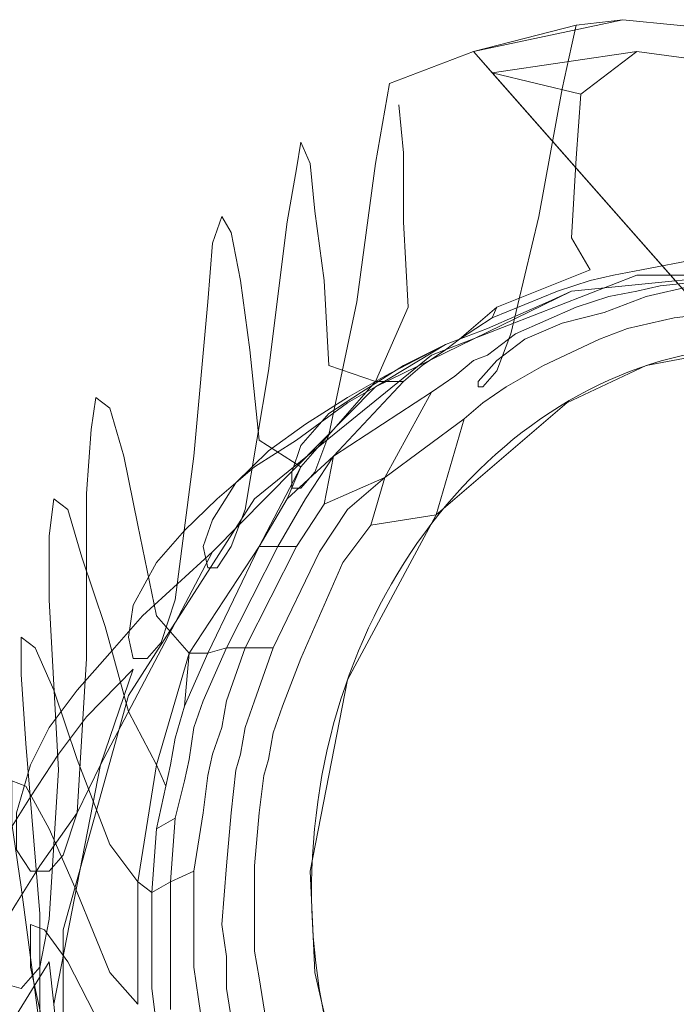
# Model space of a CAD drawing. Units: millimetres. Extents: x 209666 to 216117, y -85304 to -79098.
# Drawn here: x 211895 to 211962, y -82579 to -82479 of the extents above; entities that cross this region are included whole.
import ezdxf

# ---------------------------------------------------------------- set-up
doc = ezdxf.new("R2010")
doc.units = ezdxf.units.MM
doc.layers.add('AQUAWOOD  CWPg169.538', color=250, linetype='Continuous', lineweight=25)
doc.layers.add('МАФЫ НАШИ', color=7, linetype='Continuous', lineweight=25)

# ---------------------------------------------------------------- blocks, each defined once
blk = doc.blocks.new('guil-')
at = {"layer": 'AQUAWOOD  CWPg169.538', "color": 18, "lineweight": 13}
for points in [[(209584.747, -82140.3), (209577.159, -82136.981), (209584.747, -82140.3), (209567.201, -82134.136), (209577.159, -82136.981), (209567.201, -82134.136), (209565.304, -82133.661), (209567.201, -82134.136), (209550.603, -82132.713), (209545.861, -82133.187), (209545.387, -82135.084), (209545.861, -82133.187), (209535.428, -82135.558), (209526.892, -82138.404), (209535.428, -82135.558)], [(209550.603, -82132.713), (209545.861, -82133.187), (209535.428, -82135.558), (209545.861, -82133.187), (209545.387, -82135.084), (209545.861, -82133.187), (209550.603, -82132.713), (209567.201, -82134.136), (209565.304, -82133.661), (209567.201, -82134.136), (209577.159, -82136.981), (209567.201, -82134.136), (209584.747, -82140.3), (209577.159, -82136.981), (209577.159, -82138.404), (209576.211, -82141.249), (209574.314, -82150.259), (209571.469, -82158.795), (209574.314, -82150.259), (209576.211, -82141.249), (209577.159, -82138.404), (209577.159, -82136.981)], [(209544.438, -82138.878), (209545.387, -82135.084), (209544.438, -82138.878)], [(209544.438, -82138.878), (209545.387, -82135.084), (209544.438, -82138.878)], [(209526.892, -82138.404), (209535.428, -82135.558), (209526.892, -82138.404)], [(209584.272, -82143.62), (209568.149, -82137.455), (209576.211, -82142.197), (209568.149, -82137.455), (209564.83, -82139.352), (209563.881, -82144.568), (209564.83, -82139.352), (209568.149, -82137.455), (209552.026, -82135.558), (209546.335, -82139.352), (209537.325, -82137.455), (209552.026, -82135.558)], [(209546.335, -82139.352), (209552.026, -82135.558), (209568.149, -82137.455)], [(209526.418, -82140.775), (209526.892, -82138.404), (209526.418, -82140.775)], [(209526.418, -82140.775), (209526.892, -82138.404), (209526.418, -82140.775)], [(209542.067, -82150.259), (209544.438, -82138.878), (209542.067, -82150.259)], [(209542.067, -82150.259), (209544.438, -82138.878), (209542.067, -82150.259)], [(209525.47, -82145.517), (209526.418, -82140.775), (209525.47, -82145.517)], [(209525.47, -82145.517), (209526.418, -82140.775), (209525.47, -82145.517)], [(209517.408, -82145.991), (209517.882, -82143.62), (209517.408, -82145.991)], [(209517.408, -82145.991), (209517.882, -82143.62), (209517.408, -82145.991)], [(209517.882, -82143.62), (209518.831, -82145.517), (209517.882, -82143.62)], [(209517.882, -82143.62), (209518.831, -82145.517), (209517.882, -82143.62)], [(209528.315, -82150.733), (209528.315, -82144.568), (209528.315, -82150.733)], [(209528.315, -82150.733), (209528.315, -82144.568), (209528.315, -82150.733)], [(209519.305, -82149.785), (209518.831, -82145.517), (209519.305, -82149.785)], [(209519.305, -82149.785), (209518.831, -82145.517), (209519.305, -82149.785)], [(209523.573, -82157.846), (209525.47, -82145.517), (209523.573, -82157.846)], [(209523.573, -82157.846), (209525.47, -82145.517), (209523.573, -82157.846)], [(209516.46, -82150.733), (209517.408, -82145.991), (209516.46, -82150.733)], [(209516.46, -82150.733), (209517.408, -82145.991), (209516.46, -82150.733)], [(209519.305, -82149.785), (209520.253, -82155.95), (209519.305, -82149.785)], [(209519.305, -82149.785), (209520.253, -82155.95), (209519.305, -82149.785)], [(209508.872, -82152.63), (209509.821, -82150.259), (209508.872, -82152.63)], [(209508.872, -82152.63), (209509.821, -82150.259), (209508.872, -82152.63)], [(209510.769, -82151.682), (209509.821, -82150.259), (209510.769, -82151.682)], [(209510.769, -82151.682), (209509.821, -82150.259), (209510.769, -82151.682)], [(209516.46, -82150.733), (209514.563, -82164.011), (209516.46, -82150.733)], [(209516.46, -82150.733), (209514.563, -82164.011), (209516.46, -82150.733)], [(209528.315, -82150.733), (209528.789, -82158.321), (209528.315, -82150.733)], [(209528.315, -82150.733), (209528.789, -82158.321), (209528.315, -82150.733)], [(209542.067, -82150.259), (209539.222, -82160.692), (209542.067, -82150.259)], [(209542.067, -82150.259), (209539.222, -82160.692), (209542.067, -82150.259)], [(209511.718, -82155.95), (209510.769, -82151.682), (209511.718, -82155.95)], [(209511.718, -82155.95), (209510.769, -82151.682), (209511.718, -82155.95)], [(209508.398, -82157.846), (209508.872, -82152.63), (209508.398, -82157.846)], [(209508.398, -82157.846), (209508.872, -82152.63), (209508.398, -82157.846)], [(209632.642, -82229.453), (209630.746, -82207.639), (209622.21, -82187.248), (209607.509, -82171.124), (209589.015, -82159.743), (209567.201, -82155.001), (209545.387, -82156.898), (209525.47, -82165.434), (209508.872, -82180.134), (209497.491, -82199.103), (209492.749, -82220.443)], [(209557.716, -82156.424), (209552.974, -82157.372), (209548.706, -82158.795), (209544.438, -82159.743), (209540.645, -82161.166), (209544.438, -82159.743), (209548.706, -82158.795), (209552.974, -82157.372), (209557.716, -82156.424)], [(209567.201, -82155.001), (209545.387, -82156.898), (209543.016, -82157.846), (209536.851, -82160.217), (209532.583, -82161.64), (209528.315, -82163.537), (209524.047, -82165.908)], [(209557.716, -82156.424), (209552.974, -82157.372), (209548.706, -82158.795), (209544.438, -82159.743), (209540.645, -82161.166), (209544.438, -82159.743), (209548.706, -82158.795), (209552.974, -82157.372), (209557.716, -82156.424)], [(209567.201, -82155.001), (209545.387, -82156.898), (209543.016, -82157.846), (209536.851, -82160.217), (209532.583, -82161.64), (209528.315, -82163.537), (209524.047, -82165.908), (209528.315, -82163.537), (209532.583, -82161.64), (209528.315, -82163.537), (209524.047, -82165.908)], [(209549.655, -82155.475), (209552.5, -82155.001), (209549.655, -82155.475)], [(209549.655, -82155.475), (209552.5, -82155.001), (209549.655, -82155.475)], [(209512.666, -82162.114), (209511.718, -82155.95), (209512.666, -82162.114)], [(209512.666, -82162.114), (209511.718, -82155.95), (209512.666, -82162.114)], [(209552.026, -82155.475), (209531.16, -82162.589), (209552.026, -82155.475)], [(209552.026, -82155.475), (209531.16, -82162.589), (209552.026, -82155.475)], [(209549.655, -82155.475), (209547.284, -82155.95), (209549.655, -82155.475)], [(209549.655, -82155.475), (209547.284, -82155.95), (209549.655, -82155.475)], [(209573.84, -82155.475), (209552.026, -82155.475), (209573.84, -82155.475)], [(209573.84, -82155.475), (209552.026, -82155.475), (209573.84, -82155.475)], [(209554.397, -82156.424), (209559.613, -82155.95), (209554.397, -82156.424)], [(209554.397, -82156.424), (209559.613, -82155.95), (209554.397, -82156.424)], [(209543.964, -82156.898), (209537.325, -82159.269), (209543.964, -82156.898)], [(209543.964, -82156.898), (209537.325, -82159.269), (209543.964, -82156.898)], [(209554.397, -82156.424), (209552.026, -82156.898), (209554.397, -82156.424)], [(209554.397, -82156.424), (209552.026, -82156.898), (209554.397, -82156.424)], [(209508.398, -82157.846), (209506.975, -82171.599), (209508.398, -82157.846)], [(209508.398, -82157.846), (209506.975, -82171.599), (209508.398, -82157.846)], [(209523.573, -82157.846), (209520.728, -82169.702), (209523.573, -82157.846)], [(209523.573, -82157.846), (209520.728, -82169.702), (209523.573, -82157.846)], [(209549.181, -82157.372), (209545.861, -82158.321), (209549.181, -82157.372)], [(209549.181, -82157.372), (209545.861, -82158.321), (209549.181, -82157.372)], [(209537.325, -82159.269), (209534.006, -82161.166)], [(209539.222, -82160.692), (209537.799, -82164.011), (209539.222, -82160.692)], [(209539.222, -82160.692), (209537.799, -82164.011), (209539.222, -82160.692)], [(209548.232, -82161.166), (209551.077, -82160.217)], [(209551.077, -82160.217), (209548.232, -82161.166)], [(209537.799, -82163.063), (209540.645, -82161.166), (209537.799, -82163.063)], [(209537.799, -82163.063), (209540.645, -82161.166), (209537.799, -82163.063)], [(209548.232, -82161.166), (209542.542, -82163.537), (209539.696, -82164.96), (209542.542, -82163.537)], [(209542.542, -82163.537), (209548.232, -82161.166)], [(209513.614, -82170.176), (209512.666, -82162.114), (209513.614, -82170.176)], [(209513.614, -82170.176), (209512.666, -82162.114), (209513.614, -82170.176)], [(209561.51, -82162.114), (209552.974, -82163.537), (209544.913, -82166.856), (209531.635, -82176.815), (209534.48, -82168.279), (209531.635, -82176.815), (209522.624, -82191.516), (209518.831, -82208.587), (209519.305, -82217.597), (209521.676, -82226.608)], [(209521.676, -82226.608), (209519.305, -82217.597), (209518.831, -82208.587), (209522.624, -82191.516), (209531.635, -82176.815), (209534.48, -82168.279), (209531.635, -82176.815), (209544.913, -82166.856), (209552.974, -82163.537), (209561.51, -82162.114)], [(209532.583, -82162.114), (209530.212, -82163.537), (209532.583, -82162.114)], [(209532.583, -82162.114), (209530.212, -82163.537), (209532.583, -82162.114)], [(209531.16, -82162.589), (209513.14, -82175.392), (209531.16, -82162.589)], [(209531.16, -82162.589), (209513.14, -82175.392), (209531.16, -82162.589)], [(209533.531, -82164.485), (209535.428, -82163.063), (209533.531, -82164.485)], [(209533.531, -82164.485), (209535.428, -82163.063), (209533.531, -82164.485)], [(209536.851, -82162.589), (209535.428, -82163.063), (209536.851, -82162.589)], [(209536.851, -82162.589), (209535.428, -82163.063), (209536.851, -82162.589)], [(209535.902, -82164.96), (209537.799, -82163.063), (209535.902, -82164.96)], [(209535.902, -82164.96), (209537.799, -82163.063), (209535.902, -82164.96)], [(209512.192, -82176.341), (209514.563, -82164.011), (209512.192, -82176.341)], [(209512.192, -82176.341), (209514.563, -82164.011), (209512.192, -82176.341)], [(209537.799, -82164.011), (209536.377, -82165.434), (209537.799, -82164.011)], [(209537.799, -82164.011), (209536.377, -82165.434), (209537.799, -82164.011)], [(209531.16, -82165.908), (209533.531, -82164.485), (209531.16, -82165.908)], [(209531.16, -82165.908), (209533.531, -82164.485), (209531.16, -82165.908)], [(209535.902, -82164.96), (209535.902, -82165.434), (209535.902, -82164.96)], [(209535.902, -82164.96), (209535.902, -82165.434), (209535.902, -82164.96)], [(209520.728, -82167.805), (209524.047, -82165.908), (209520.728, -82167.805)], [(209520.728, -82167.805), (209524.047, -82165.908), (209520.728, -82167.805)], [(209521.202, -82171.599), (209531.16, -82165.908), (209521.202, -82171.599)], [(209521.202, -82171.599), (209531.16, -82165.908), (209521.202, -82171.599)], [(209535.902, -82165.434), (209536.377, -82165.434), (209535.902, -82165.434)], [(209535.902, -82165.434), (209536.377, -82165.434), (209535.902, -82165.434)], [(209497.017, -82166.382), (209496.543, -82169.228), (209497.017, -82166.382)], [(209497.017, -82166.382), (209496.543, -82169.228), (209497.017, -82166.382)], [(209498.439, -82167.331), (209497.017, -82166.382), (209498.439, -82167.331)], [(209498.439, -82167.331), (209497.017, -82166.382), (209498.439, -82167.331)], [(209534.48, -82168.279), (209536.377, -82166.856), (209534.48, -82168.279)], [(209534.48, -82168.279), (209536.377, -82166.856), (209534.48, -82168.279)], [(209499.862, -82171.599), (209498.439, -82167.331), (209499.862, -82171.599)], [(209499.862, -82171.599), (209498.439, -82167.331), (209499.862, -82171.599)], [(209517.882, -82170.65), (209520.728, -82167.805), (209517.882, -82170.65)], [(209517.882, -82170.65), (209520.728, -82167.805), (209517.882, -82170.65)], [(209496.068, -82174.918), (209496.543, -82169.228), (209496.068, -82174.918)], [(209496.068, -82174.918), (209496.543, -82169.228), (209496.068, -82174.918)], [(209514.563, -82171.124), (209518.357, -82168.753), (209514.563, -82171.124)], [(209514.563, -82171.124), (209518.357, -82168.753), (209514.563, -82171.124)], [(209520.728, -82169.702), (209519.305, -82173.021), (209520.728, -82169.702)], [(209520.728, -82169.702), (209519.305, -82173.021), (209520.728, -82169.702)], [(209511.243, -82173.97), (209514.563, -82171.124), (209511.243, -82173.97)], [(209511.243, -82173.97), (209514.563, -82171.124), (209511.243, -82173.97)], [(209516.934, -82173.021), (209517.882, -82170.65), (209516.934, -82173.021)], [(209516.934, -82173.021), (209517.882, -82170.65), (209516.934, -82173.021)], [(209506.027, -82193.887), (209505.079, -82196.732), (209506.027, -82193.887), (209506.501, -82189.145), (209503.182, -82199.103), (209504.13, -82201), (209504.604, -82199.103), (209505.079, -82196.732), (209504.604, -82199.103), (209504.13, -82201), (209503.182, -82199.103), (209501.285, -82209.536), (209502.707, -82210.484), (209503.182, -82204.794), (209504.13, -82201), (209503.182, -82204.794), (209505.079, -82203.845), (209503.182, -82204.794), (209502.707, -82210.484), (209504.604, -82209.536), (209505.079, -82203.845), (209504.604, -82209.536), (209506.975, -82208.587), (209506.975, -82214.278), (209506.975, -82208.587), (209504.604, -82209.536), (209504.604, -82215.226), (209504.604, -82209.536), (209502.707, -82210.484), (209502.707, -82216.175), (209502.707, -82219.02), (209502.707, -82216.175), (209502.707, -82210.484), (209501.285, -82209.536), (209501.285, -82220.443)], [(209503.182, -82222.34), (209502.707, -82219.02), (209503.182, -82222.34)], [(209504.604, -82220.917), (209504.604, -82218.072), (209504.604, -82220.917)], [(209501.285, -82220.443), (209498.439, -82217.597), (209501.285, -82220.443), (209501.285, -82209.536), (209498.439, -82206.216), (209501.285, -82209.536), (209503.182, -82199.103), (209500.336, -82194.361), (209503.182, -82199.103), (209506.501, -82189.145), (209503.182, -82185.825), (209506.501, -82189.145), (209513.614, -82179.66), (209506.501, -82189.145), (209508.398, -82189.145), (209506.501, -82189.145), (209506.027, -82193.887), (209508.398, -82189.145), (209510.295, -82188.67), (209507.924, -82193.413), (209510.295, -82188.67), (209512.192, -82188.67), (209517.408, -82179.66), (209520.253, -82175.867), (209526.418, -82173.495), (209520.253, -82175.867), (209521.202, -82171.599), (209520.253, -82175.867), (209517.408, -82179.66), (209515.511, -82179.66), (209518.357, -82175.392), (209515.511, -82179.66), (209513.614, -82179.66), (209516.46, -82175.392)], [(209504.604, -82220.917), (209504.604, -82218.072), (209504.604, -82220.917)], [(209503.182, -82222.34), (209502.707, -82219.02), (209503.182, -82222.34)], [(209501.285, -82220.443), (209501.285, -82209.536), (209502.707, -82210.484), (209502.707, -82216.175), (209502.707, -82219.02), (209502.707, -82216.175), (209502.707, -82210.484), (209504.604, -82209.536), (209504.604, -82215.226), (209504.604, -82209.536), (209506.975, -82208.587), (209506.975, -82214.278), (209506.975, -82208.587), (209504.604, -82209.536), (209505.079, -82203.845), (209504.604, -82209.536), (209502.707, -82210.484), (209503.182, -82204.794), (209505.079, -82203.845), (209503.182, -82204.794), (209504.13, -82201), (209503.182, -82204.794), (209502.707, -82210.484), (209501.285, -82209.536), (209503.182, -82199.103), (209504.13, -82201), (209504.604, -82199.103), (209505.079, -82196.732), (209504.604, -82199.103), (209504.13, -82201), (209503.182, -82199.103), (209506.501, -82189.145), (209506.027, -82193.887), (209505.079, -82196.732), (209506.027, -82193.887), (209508.398, -82189.145), (209506.027, -82193.887), (209506.501, -82189.145), (209508.398, -82189.145), (209510.295, -82188.67), (209507.924, -82193.413), (209510.295, -82188.67), (209512.192, -82188.67), (209517.408, -82179.66), (209520.253, -82175.867), (209526.418, -82173.495), (209520.253, -82175.867), (209521.202, -82171.599), (209520.253, -82175.867), (209517.408, -82179.66), (209515.511, -82179.66), (209518.357, -82175.392), (209515.511, -82179.66), (209513.614, -82179.66), (209516.46, -82175.392), (209521.202, -82171.599), (209516.46, -82175.392), (209517.882, -82172.547), (209513.614, -82179.66), (209506.501, -82189.145), (209513.614, -82179.66), (209508.398, -82189.145), (209506.501, -82189.145), (209503.182, -82185.825), (209506.501, -82189.145), (209503.182, -82199.103), (209500.336, -82194.361), (209503.182, -82199.103), (209501.285, -82209.536), (209498.439, -82206.216), (209501.285, -82209.536), (209501.285, -82220.443), (209498.439, -82217.597), (209501.285, -82220.443)], [(209501.285, -82177.763), (209499.862, -82171.599), (209501.285, -82177.763)], [(209501.285, -82177.763), (209499.862, -82171.599), (209501.285, -82177.763)], [(209506.975, -82171.599), (209505.079, -82184.402), (209506.975, -82171.599)], [(209506.975, -82171.599), (209505.079, -82184.402), (209506.975, -82171.599)], [(209518.357, -82175.392), (209521.202, -82171.599), (209518.357, -82175.392)], [(209518.357, -82175.392), (209521.202, -82171.599), (209518.357, -82175.392)], [(209509.346, -82175.392), (209513.14, -82172.547), (209509.346, -82175.392)], [(209509.346, -82175.392), (209513.14, -82172.547), (209509.346, -82175.392)], [(209516.934, -82173.021), (209516.934, -82174.444), (209516.934, -82173.021)], [(209516.934, -82173.021), (209516.934, -82174.444), (209516.934, -82173.021)], [(209519.305, -82173.021), (209517.882, -82174.444), (209519.305, -82173.021)], [(209519.305, -82173.021), (209517.882, -82174.444), (209519.305, -82173.021)], [(209522.624, -82176.341), (209526.418, -82173.495), (209522.624, -82176.341)], [(209522.624, -82176.341), (209526.418, -82173.495), (209522.624, -82176.341)], [(209508.872, -82177.289), (209511.243, -82173.97), (209508.872, -82177.289)], [(209508.872, -82177.289), (209511.243, -82173.97), (209508.872, -82177.289)], [(209516.934, -82174.444), (209517.882, -82174.444), (209516.934, -82174.444)], [(209516.934, -82174.444), (209517.882, -82174.444), (209516.934, -82174.444)], [(209492.749, -82175.392), (209492.275, -82178.712), (209492.749, -82175.392)], [(209492.749, -82175.392), (209492.275, -82178.712), (209492.749, -82175.392)], [(209494.172, -82176.341), (209492.749, -82175.392), (209494.172, -82176.341)], [(209494.172, -82176.341), (209492.749, -82175.392), (209494.172, -82176.341)], [(209496.068, -82174.918), (209496.068, -82189.619), (209496.068, -82174.918)], [(209496.068, -82174.918), (209496.068, -82189.619), (209496.068, -82174.918)], [(209513.14, -82175.392), (209500.336, -82192.938), (209513.14, -82175.392)], [(209513.14, -82175.392), (209500.336, -82192.938), (209513.14, -82175.392)], [(209506.027, -82178.238), (209509.346, -82175.392), (209506.027, -82178.238)], [(209506.027, -82178.238), (209509.346, -82175.392), (209506.027, -82178.238)], [(209512.192, -82176.341), (209510.769, -82179.66), (209512.192, -82176.341)], [(209512.192, -82176.341), (209510.769, -82179.66), (209512.192, -82176.341)], [(209507.924, -82179.66), (209508.872, -82177.289), (209507.924, -82179.66)], [(209507.924, -82179.66), (209508.872, -82177.289), (209507.924, -82179.66)], [(209531.635, -82176.815), (209524.996, -82177.763), (209531.635, -82176.815)], [(209531.635, -82176.815), (209524.996, -82177.763), (209531.635, -82176.815)], [(209503.182, -82185.825), (209501.285, -82177.763), (209503.182, -82185.825)], [(209503.182, -82185.825), (209501.285, -82177.763), (209503.182, -82185.825)], [(209522.15, -82181.083), (209524.996, -82177.763), (209522.15, -82181.083)], [(209522.15, -82181.083), (209524.996, -82177.763), (209522.15, -82181.083)], [(209492.275, -82178.712), (209492.275, -82184.402), (209492.275, -82178.712)], [(209492.275, -82178.712), (209492.275, -82184.402), (209492.275, -82178.712)], [(209507.924, -82179.66), (209508.398, -82181.557), (209507.924, -82179.66)], [(209507.924, -82179.66), (209508.398, -82181.557), (209507.924, -82179.66)], [(209510.769, -82179.66), (209509.346, -82181.557), (209510.769, -82179.66)], [(209510.769, -82179.66), (209509.346, -82181.557), (209510.769, -82179.66)], [(209497.965, -82186.773), (209495.594, -82180.609)], [(209495.594, -82180.609), (209497.965, -82186.773)], [(209508.398, -82181.557), (209509.346, -82181.557), (209508.398, -82181.557)], [(209508.398, -82181.557), (209509.346, -82181.557), (209508.398, -82181.557)], [(209492.275, -82184.402), (209493.223, -82199.577), (209492.275, -82184.402)], [(209492.275, -82184.402), (209493.223, -82199.577), (209492.275, -82184.402)], [(209505.079, -82184.402), (209503.656, -82188.196), (209505.079, -82184.402)], [(209505.079, -82184.402), (209503.656, -82188.196), (209505.079, -82184.402)], [(209498.439, -82189.145), (209501.759, -82185.825), (209498.439, -82189.145)], [(209498.439, -82189.145), (209501.759, -82185.825), (209498.439, -82189.145)], [(209500.336, -82194.361), (209497.965, -82186.773)], [(209497.965, -82186.773), (209500.336, -82194.361)], [(209489.429, -82187.722), (209489.429, -82191.041), (209489.429, -82187.722)], [(209489.429, -82187.722), (209489.429, -82191.041), (209489.429, -82187.722)], [(209500.336, -82187.722), (209500.811, -82189.619), (209500.336, -82187.722)], [(209500.336, -82187.722), (209500.811, -82189.619), (209500.336, -82187.722)], [(209503.656, -82188.196), (209502.233, -82189.619), (209503.656, -82188.196)], [(209503.656, -82188.196), (209502.233, -82189.619), (209503.656, -82188.196)], [(209510.295, -82193.413), (209512.192, -82188.67), (209510.295, -82193.413)], [(209510.295, -82193.413), (209512.192, -82188.67), (209510.295, -82193.413)], [(209495.12, -82192.464), (209498.439, -82189.145), (209495.12, -82192.464)], [(209495.12, -82192.464), (209498.439, -82189.145), (209495.12, -82192.464)], [(209496.068, -82189.619), (209495.12, -82203.371), (209496.068, -82189.619)], [(209496.068, -82189.619), (209495.12, -82203.371), (209496.068, -82189.619)], [(209500.811, -82189.619), (209502.233, -82189.619), (209500.811, -82189.619)], [(209500.811, -82189.619), (209502.233, -82189.619), (209500.811, -82189.619)], [(209489.429, -82191.041), (209489.904, -82197.206), (209489.429, -82191.041)], [(209489.429, -82191.041), (209489.904, -82197.206), (209489.429, -82191.041)], [(209492.749, -82220.443), (209492.275, -82216.649), (209492.749, -82220.443), (209497.491, -82199.103), (209495.12, -82203.371), (209497.491, -82199.103), (209500.811, -82190.567), (209496.068, -82194.835), (209500.811, -82190.567), (209496.068, -82194.835), (209500.811, -82190.567), (209497.491, -82199.103), (209495.12, -82203.371), (209497.491, -82199.103), (209492.749, -82220.443), (209492.275, -82216.649), (209492.749, -82220.443)], [(209495.12, -82192.464), (209492.275, -82195.784), (209495.12, -82192.464)], [(209495.12, -82192.464), (209492.275, -82195.784), (209495.12, -82192.464)], [(209500.336, -82192.938), (209493.697, -82213.804), (209500.336, -82192.938)], [(209500.336, -82192.938), (209493.697, -82213.804), (209500.336, -82192.938)], [(209506.975, -82195.784), (209507.924, -82193.413), (209506.975, -82195.784)], [(209506.975, -82195.784), (209507.924, -82193.413), (209506.975, -82195.784)], [(209510.295, -82193.413), (209509.821, -82195.784), (209510.295, -82193.413)], [(209510.295, -82193.413), (209509.821, -82195.784), (209510.295, -82193.413)], [(209513.14, -82193.413), (209512.192, -82195.784), (209513.14, -82193.413)], [(209513.14, -82193.413), (209512.192, -82195.784), (209513.14, -82193.413)], [(209506.975, -82195.784), (209506.501, -82198.629), (209506.975, -82195.784)], [(209506.975, -82195.784), (209506.501, -82198.629), (209506.975, -82195.784)], [(209509.821, -82195.784), (209508.872, -82198.155), (209509.821, -82195.784)], [(209509.821, -82195.784), (209508.872, -82198.155), (209509.821, -82195.784)], [(209512.192, -82195.784), (209511.718, -82198.155), (209512.192, -82195.784)], [(209512.192, -82195.784), (209511.718, -82198.155), (209512.192, -82195.784)], [(209489.904, -82197.206), (209491.326, -82212.381), (209489.904, -82197.206)], [(209489.904, -82197.206), (209491.326, -82212.381), (209489.904, -82197.206)], [(209511.243, -82199.577), (209511.718, -82198.155), (209511.243, -82199.577)], [(209511.243, -82199.577), (209511.718, -82198.155), (209511.243, -82199.577)], [(209506.027, -82200.526), (209506.501, -82198.629), (209506.027, -82200.526)], [(209506.027, -82200.526), (209506.501, -82198.629), (209506.027, -82200.526)], [(209493.223, -82199.577), (209492.275, -82212.855), (209493.223, -82199.577)], [(209493.223, -82199.577), (209492.275, -82212.855), (209493.223, -82199.577)], [(209508.398, -82200.052), (209507.924, -82203.371), (209508.398, -82200.052)], [(209508.398, -82200.052), (209507.924, -82203.371), (209508.398, -82200.052)], [(209511.243, -82199.577), (209510.769, -82203.371), (209511.243, -82199.577)], [(209511.243, -82199.577), (209510.769, -82203.371), (209511.243, -82199.577)], [(209506.027, -82200.526), (209505.079, -82203.845), (209506.027, -82200.526)], [(209506.027, -82200.526), (209505.079, -82203.845), (209506.027, -82200.526)], [(209495.12, -82203.371), (209491.326, -82208.113)], [(209491.326, -82208.113), (209495.12, -82203.371)], [(209495.12, -82203.371), (209493.697, -82207.165), (209495.12, -82203.371)], [(209495.12, -82203.371), (209493.697, -82207.165), (209495.12, -82203.371)], [(209507.924, -82203.371), (209506.975, -82208.587), (209507.924, -82203.371)], [(209507.924, -82203.371), (209506.975, -82208.587), (209507.924, -82203.371)], [(209510.769, -82203.371), (209510.295, -82208.113), (209510.769, -82203.371)], [(209510.769, -82203.371), (209510.295, -82208.113), (209510.769, -82203.371)], [(209488.481, -82204.319), (209489.429, -82210.01), (209488.481, -82204.319)], [(209488.481, -82204.319), (209489.429, -82210.01), (209488.481, -82204.319)], [(209488.955, -82206.691), (209490.378, -82208.587), (209488.955, -82206.691)], [(209488.955, -82206.691), (209490.378, -82208.587), (209488.955, -82206.691)], [(209493.697, -82207.165), (209492.275, -82208.587), (209493.697, -82207.165)], [(209493.697, -82207.165), (209492.275, -82208.587), (209493.697, -82207.165)], [(209491.326, -82208.113), (209488.955, -82211.433)], [(209488.955, -82211.433), (209491.326, -82208.113)], [(209490.378, -82208.587), (209492.275, -82208.587), (209490.378, -82208.587)], [(209490.378, -82208.587), (209492.275, -82208.587), (209490.378, -82208.587)], [(209509.821, -82213.33), (209510.295, -82208.113), (209509.821, -82213.33)], [(209509.821, -82213.33), (209510.295, -82208.113), (209509.821, -82213.33)], [(209513.14, -82213.33), (209513.14, -82208.113), (209513.14, -82213.33)], [(209513.14, -82213.33), (209513.14, -82208.113), (209513.14, -82213.33)], [(209491.8, -82225.659), (209489.429, -82210.01), (209491.8, -82225.659)], [(209491.8, -82225.659), (209489.429, -82210.01), (209491.8, -82225.659)], [(209491.326, -82212.381), (209491.326, -82226.608), (209491.326, -82212.381)], [(209491.326, -82212.381), (209491.326, -82226.608), (209491.326, -82212.381)], [(209492.275, -82212.855), (209491.326, -82217.123), (209492.275, -82212.855)], [(209492.275, -82212.855), (209491.326, -82217.123), (209492.275, -82212.855)], [(209510.295, -82216.175), (209509.821, -82213.33), (209510.295, -82216.175)], [(209510.295, -82216.175), (209509.821, -82213.33), (209510.295, -82216.175)], [(209493.697, -82213.804), (209493.697, -82236.092), (209493.697, -82213.804)], [(209493.697, -82213.804), (209493.697, -82236.092), (209493.697, -82213.804)], [(209506.975, -82217.123), (209506.975, -82214.278), (209506.975, -82217.123)], [(209506.975, -82217.123), (209506.975, -82214.278), (209506.975, -82217.123)], [(209504.604, -82218.072), (209504.604, -82215.226), (209504.604, -82218.072)], [(209504.604, -82218.072), (209504.604, -82215.226), (209504.604, -82218.072)], [(209491.326, -82217.123), (209489.429, -82219.02), (209491.326, -82217.123)], [(209491.326, -82217.123), (209489.429, -82219.02), (209491.326, -82217.123)], [(209507.45, -82219.969), (209506.975, -82217.123), (209507.45, -82219.969)], [(209507.45, -82219.969), (209506.975, -82217.123), (209507.45, -82219.969)], [(209487.533, -82218.546), (209489.429, -82219.02), (209487.533, -82218.546)], [(209487.533, -82218.546), (209489.429, -82219.02), (209487.533, -82218.546)], [(209510.295, -82219.02), (209511.243, -82224.236), (209510.295, -82219.02)], [(209510.295, -82219.02), (209511.243, -82224.236), (209510.295, -82219.02)]]:
    blk.add_lwpolyline(points, dxfattribs=at)
for points in [[(209567.201, -82134.136), (209584.747, -82140.3), (209593.283, -82145.517), (209600.87, -82152.156), (209607.035, -82159.269), (209612.251, -82167.805), (209618.416, -82184.877), (209619.839, -82201.948), (209616.993, -82216.649), (209535.428, -82135.558), (209550.603, -82132.713)], [(209550.603, -82132.713), (209545.861, -82133.187), (209535.428, -82135.558)], [(209567.201, -82134.136), (209584.747, -82140.3), (209593.283, -82145.517), (209600.87, -82152.156), (209607.035, -82159.269), (209612.251, -82167.805), (209618.416, -82184.877), (209619.839, -82201.948), (209616.993, -82216.649), (209535.428, -82135.558), (209550.603, -82132.713)], [(209546.335, -82139.352), (209545.861, -82145.043), (209546.335, -82139.352), (209537.325, -82137.455), (209535.428, -82135.558), (209537.325, -82137.455), (209546.335, -82139.352), (209545.861, -82145.043)], [(209616.993, -82216.649), (209616.519, -82216.175), (209537.325, -82137.455), (209535.428, -82135.558)], [(209616.993, -82216.649), (209616.519, -82216.175), (209537.325, -82137.455), (209535.428, -82135.558)], [(209584.272, -82143.62), (209568.149, -82137.455), (209552.026, -82135.558), (209537.325, -82137.455), (209616.519, -82216.175), (209618.416, -82201.948), (209616.993, -82185.825), (209610.828, -82169.702), (209605.612, -82161.64), (209599.447, -82155.001), (209591.86, -82148.836)], [(209552.026, -82135.558), (209537.325, -82137.455), (209546.335, -82139.352)], [(209584.272, -82143.62), (209568.149, -82137.455), (209552.026, -82135.558), (209537.325, -82137.455), (209616.519, -82216.175), (209618.416, -82201.948), (209616.993, -82185.825), (209610.828, -82169.702), (209605.612, -82161.64), (209599.447, -82155.001), (209591.86, -82148.836)], [(209527.841, -82140.3), (209528.315, -82144.568)], [(209527.841, -82140.3), (209528.315, -82144.568)], [(209545.387, -82152.156), (209545.861, -82145.043), (209545.387, -82152.156), (209547.284, -82155.001)], [(209545.387, -82152.156), (209545.861, -82145.043), (209545.387, -82152.156), (209547.284, -82155.001)], [(209563.407, -82154.053), (209558.191, -82154.053), (209552.5, -82155.001), (209558.191, -82154.053), (209557.716, -82153.578), (209558.191, -82154.053), (209563.407, -82154.053), (209567.201, -82154.527)], [(209563.407, -82154.053), (209558.191, -82154.053), (209552.5, -82155.001), (209558.191, -82154.053), (209557.716, -82153.578), (209558.191, -82154.053), (209563.407, -82154.053), (209567.201, -82154.527)], [(209632.642, -82229.453), (209627.9, -82250.793), (209616.993, -82269.761), (209600.396, -82283.988), (209580.005, -82292.998), (209558.191, -82294.895), (209536.851, -82290.152), (209517.882, -82278.771), (209503.656, -82262.174), (209495.12, -82242.257), (209492.749, -82220.443), (209497.491, -82199.103), (209508.872, -82180.134), (209525.47, -82165.434), (209545.387, -82156.898), (209567.201, -82155.001), (209589.015, -82159.743), (209607.509, -82171.124), (209622.21, -82187.248), (209630.746, -82207.639)], [(209537.799, -82158.321), (209547.284, -82155.001)], [(209537.799, -82158.321), (209547.284, -82155.001)], [(209612.251, -82274.503), (209594.705, -82287.307), (209573.84, -82293.946), (209552.026, -82293.946), (209531.16, -82287.307), (209513.14, -82274.503), (209500.336, -82256.957), (209493.697, -82236.092), (209493.697, -82213.804), (209500.336, -82192.938), (209513.14, -82175.392), (209531.16, -82162.589), (209552.026, -82155.475), (209573.84, -82155.475), (209594.705, -82162.589), (209612.251, -82175.392), (209625.529, -82192.938), (209632.168, -82213.804), (209632.168, -82236.092), (209625.529, -82256.957)], [(209500.336, -82192.938), (209513.14, -82175.392), (209531.16, -82162.589), (209552.026, -82155.475), (209573.84, -82155.475), (209594.705, -82162.589), (209612.251, -82175.392), (209625.529, -82192.938), (209632.168, -82213.804), (209632.168, -82236.092), (209625.529, -82256.957), (209612.251, -82274.503), (209594.705, -82287.307), (209573.84, -82293.946), (209552.026, -82293.946), (209531.16, -82287.307), (209513.14, -82274.503), (209500.336, -82256.957), (209493.697, -82236.092), (209493.697, -82213.804)], [(209513.14, -82175.392), (209500.336, -82192.938), (209493.697, -82213.804), (209493.697, -82236.092), (209500.336, -82256.957), (209513.14, -82274.503), (209531.16, -82287.307), (209552.026, -82293.946), (209573.84, -82293.946), (209594.705, -82287.307), (209612.251, -82274.503), (209625.529, -82256.957), (209632.168, -82236.092), (209632.168, -82213.804), (209625.529, -82192.938), (209612.251, -82175.392), (209594.705, -82162.589), (209573.84, -82155.475), (209552.026, -82155.475), (209531.16, -82162.589)], [(209594.705, -82287.307), (209612.251, -82274.503), (209625.529, -82256.957), (209632.168, -82236.092), (209632.168, -82213.804), (209625.529, -82192.938), (209612.251, -82175.392), (209594.705, -82162.589), (209573.84, -82155.475), (209552.026, -82155.475), (209531.16, -82162.589), (209513.14, -82175.392), (209500.336, -82192.938), (209493.697, -82213.804), (209493.697, -82236.092), (209500.336, -82256.957), (209513.14, -82274.503), (209531.16, -82287.307), (209552.026, -82293.946), (209573.84, -82293.946)], [(209528.315, -82164.96), (209521.202, -82171.599), (209528.315, -82164.96), (209525.47, -82164.96), (209517.882, -82172.547), (209513.614, -82170.176), (209517.882, -82172.547), (209525.47, -82164.96), (209520.728, -82163.537), (209520.253, -82155.95), (209520.728, -82163.537), (209525.47, -82164.96), (209528.789, -82158.321), (209525.47, -82164.96), (209528.315, -82164.96), (209530.212, -82163.537)], [(209530.212, -82163.537), (209528.315, -82164.96), (209521.202, -82171.599), (209528.315, -82164.96), (209525.47, -82164.96), (209517.882, -82172.547), (209513.614, -82179.66), (209517.882, -82172.547), (209516.46, -82175.392), (209521.202, -82171.599), (209516.46, -82175.392), (209517.882, -82172.547), (209513.614, -82170.176), (209517.882, -82172.547), (209525.47, -82164.96), (209520.728, -82163.537), (209520.253, -82155.95), (209520.728, -82163.537), (209525.47, -82164.96), (209528.789, -82158.321), (209525.47, -82164.96), (209528.315, -82164.96)], [(209543.964, -82156.898), (209547.284, -82155.95)], [(209543.964, -82156.898), (209547.284, -82155.95)], [(209508.872, -82180.134), (209506.501, -82182.031), (209508.872, -82180.134), (209525.47, -82165.434), (209522.624, -82166.856), (209525.47, -82165.434), (209532.583, -82161.64), (209525.47, -82165.434), (209545.387, -82156.898), (209543.016, -82157.846), (209536.851, -82160.217), (209532.583, -82161.64), (209526.418, -82164.485), (209522.624, -82166.382), (209518.357, -82168.753), (209522.624, -82166.382), (209526.418, -82164.485), (209532.583, -82161.64), (209536.851, -82160.217), (209543.016, -82157.846), (209545.387, -82156.898), (209525.47, -82165.434), (209532.583, -82161.64), (209525.47, -82165.434), (209522.624, -82166.856), (209525.47, -82165.434), (209508.872, -82180.134), (209506.501, -82182.031), (209508.872, -82180.134), (209497.491, -82199.103), (209500.811, -82190.567), (209497.491, -82199.103)], [(209549.181, -82157.372), (209552.026, -82156.898)], [(209549.181, -82157.372), (209552.026, -82156.898)], [(209532.583, -82162.114), (209534.006, -82161.166), (209537.799, -82158.321), (209537.325, -82159.269), (209537.799, -82158.321), (209534.006, -82161.166), (209537.325, -82159.269), (209534.006, -82161.166)], [(209537.799, -82158.321), (209537.325, -82159.269), (209537.799, -82158.321), (209534.006, -82161.166)], [(209539.696, -82160.692), (209536.851, -82162.589), (209539.696, -82160.692), (209545.861, -82158.321)], [(209539.696, -82160.692), (209536.851, -82162.589), (209539.696, -82160.692), (209545.861, -82158.321)], [(209565.304, -82158.795), (209560.562, -82158.795), (209555.82, -82159.269), (209560.562, -82158.795)], [(209565.304, -82158.795), (209560.562, -82158.795), (209555.82, -82159.269), (209560.562, -82158.795)], [(209555.82, -82159.269), (209553.448, -82159.743), (209551.077, -82160.217), (209553.448, -82159.743)], [(209555.82, -82159.269), (209553.448, -82159.743), (209551.077, -82160.217), (209553.448, -82159.743)], [(209548.232, -82161.166), (209551.077, -82160.217)], [(209532.583, -82162.114), (209534.006, -82161.166)], [(209548.232, -82161.166), (209542.542, -82163.537), (209539.696, -82164.96), (209542.542, -82163.537)], [(209526.418, -82164.485), (209522.624, -82166.382), (209526.418, -82164.485), (209532.583, -82161.64)], [(209536.377, -82166.856), (209538.748, -82165.434), (209539.696, -82164.96), (209538.748, -82165.434)], [(209536.377, -82166.856), (209538.748, -82165.434), (209539.696, -82164.96), (209538.748, -82165.434)], [(209526.418, -82173.495), (209531.16, -82165.908), (209526.418, -82173.495), (209534.48, -82168.279)], [(209526.418, -82173.495), (209531.16, -82165.908), (209526.418, -82173.495), (209534.48, -82168.279)], [(209513.14, -82172.547), (209517.408, -82170.176), (209522.624, -82166.856), (209517.408, -82170.176)], [(209513.14, -82172.547), (209517.408, -82170.176), (209522.624, -82166.856), (209517.408, -82170.176)], [(209518.357, -82168.753), (209522.624, -82166.382)], [(209516.46, -82175.392), (209517.882, -82172.547), (209513.614, -82179.66)], [(209526.418, -82173.495), (209524.996, -82177.763)], [(209526.418, -82173.495), (209524.996, -82177.763)], [(209495.594, -82180.609), (209494.172, -82176.341)], [(209495.594, -82180.609), (209494.172, -82176.341)], [(209522.624, -82176.341), (209519.779, -82180.134)], [(209522.624, -82176.341), (209519.779, -82180.134)], [(209500.336, -82187.722), (209500.811, -82184.877), (209503.182, -82181.083), (209506.027, -82178.238), (209503.182, -82181.083), (209500.811, -82184.877)], [(209500.336, -82187.722), (209500.811, -82184.877), (209503.182, -82181.083), (209506.027, -82178.238), (209503.182, -82181.083), (209500.811, -82184.877)], [(209508.398, -82189.145), (209513.614, -82179.66), (209515.511, -82179.66), (209510.295, -82188.67)], [(209508.398, -82189.145), (209513.614, -82179.66), (209515.511, -82179.66), (209510.295, -82188.67)], [(209517.408, -82179.66), (209515.511, -82179.66), (209510.295, -82188.67), (209512.192, -82188.67)], [(209517.408, -82179.66), (209515.511, -82179.66), (209510.295, -82188.67), (209512.192, -82188.67)], [(209500.336, -82194.361), (209497.965, -82186.773), (209495.594, -82180.609), (209497.965, -82186.773)], [(209515.037, -82188.67), (209512.192, -82188.67), (209515.037, -82188.67), (209519.779, -82180.134)], [(209515.037, -82188.67), (209512.192, -82188.67), (209515.037, -82188.67), (209519.779, -82180.134)], [(209522.15, -82181.083), (209517.882, -82189.619), (209515.985, -82193.887), (209517.882, -82189.619)], [(209522.15, -82181.083), (209517.882, -82189.619), (209515.985, -82193.887), (209517.882, -82189.619)], [(209501.759, -82185.825), (209506.501, -82182.031)], [(209501.759, -82185.825), (209506.501, -82182.031)], [(209490.852, -82188.67), (209492.749, -82192.464), (209490.852, -82188.67), (209489.429, -82187.722)], [(209490.852, -82188.67), (209492.749, -82192.464), (209490.852, -82188.67), (209489.429, -82187.722)], [(209515.037, -82188.67), (209513.14, -82193.413)], [(209515.037, -82188.67), (209513.14, -82193.413)], [(209498.439, -82206.216), (209495.12, -82198.629), (209492.749, -82192.464), (209495.12, -82198.629)], [(209498.439, -82206.216), (209495.12, -82198.629), (209492.749, -82192.464), (209495.12, -82198.629)], [(209515.037, -82196.258), (209515.985, -82193.887), (209515.037, -82196.258), (209514.563, -82198.629), (209514.089, -82200.052), (209514.563, -82198.629)], [(209515.037, -82196.258), (209515.985, -82193.887), (209515.037, -82196.258), (209514.563, -82198.629), (209514.089, -82200.052), (209514.563, -82198.629)], [(209493.223, -82198.155), (209496.068, -82194.835)], [(209493.223, -82198.155), (209496.068, -82194.835)], [(209488.955, -82203.371), (209490.378, -82199.103), (209492.275, -82195.784), (209490.378, -82199.103), (209488.955, -82203.371), (209488.955, -82206.691)], [(209488.955, -82203.371), (209490.378, -82199.103), (209492.275, -82195.784), (209490.378, -82199.103), (209488.955, -82203.371), (209488.955, -82206.691)], [(209490.378, -82201.948), (209488.007, -82205.268), (209486.11, -82209.062), (209485.636, -82213.33), (209486.11, -82216.649), (209485.636, -82213.33), (209486.11, -82209.062), (209488.007, -82205.268), (209490.378, -82201.948), (209493.223, -82198.155), (209490.378, -82201.948), (209493.223, -82198.155)], [(209508.872, -82198.155), (209508.398, -82200.052)], [(209508.872, -82198.155), (209508.398, -82200.052)], [(209513.614, -82203.371), (209513.14, -82208.113), (209513.614, -82203.371), (209514.089, -82200.052)], [(209513.614, -82203.371), (209513.14, -82208.113), (209513.614, -82203.371), (209514.089, -82200.052)], [(209488.481, -82200.526), (209489.904, -82201), (209492.275, -82204.794), (209489.904, -82201), (209488.481, -82200.526), (209488.481, -82204.319)], [(209488.481, -82200.526), (209489.904, -82201), (209492.275, -82204.794), (209489.904, -82201), (209488.481, -82200.526), (209488.481, -82204.319)], [(209486.11, -82216.649), (209485.636, -82213.33), (209486.11, -82209.062), (209488.007, -82205.268), (209490.378, -82201.948), (209488.007, -82205.268), (209486.11, -82209.062), (209485.636, -82213.33)], [(209486.584, -82214.752), (209488.955, -82211.433), (209491.326, -82208.113), (209495.12, -82203.371), (209491.326, -82208.113), (209488.955, -82211.433), (209486.584, -82214.752), (209484.687, -82218.546)], [(209498.439, -82217.597), (209495.12, -82210.484), (209492.275, -82204.794), (209495.12, -82210.484)], [(209498.439, -82217.597), (209495.12, -82210.484), (209492.275, -82204.794), (209495.12, -82210.484)], [(209490.378, -82217.123), (209490.378, -82213.33), (209491.8, -82213.804), (209494.172, -82216.649), (209491.8, -82213.804), (209490.378, -82213.33), (209490.378, -82217.123), (209491.8, -82222.814)], [(209490.378, -82217.123), (209490.378, -82213.33), (209491.8, -82213.804), (209494.172, -82216.649), (209491.8, -82213.804), (209490.378, -82213.33), (209490.378, -82217.123), (209491.8, -82222.814)], [(209513.14, -82213.33), (209513.14, -82215.701), (209513.614, -82218.072), (209513.14, -82215.701)], [(209513.14, -82213.33), (209513.14, -82215.701), (209513.614, -82218.072), (209513.14, -82215.701)], [(209485.161, -82243.679), (209483.739, -82240.36), (209483.265, -82236.092), (209483.739, -82232.298), (209485.161, -82228.504), (209487.058, -82224.711), (209488.955, -82221.391), (209492.275, -82216.649), (209488.955, -82221.391), (209487.058, -82224.711), (209485.161, -82228.504), (209483.739, -82232.298), (209483.265, -82236.092), (209483.739, -82240.36)], [(209485.161, -82243.679), (209483.739, -82240.36), (209483.265, -82236.092), (209483.739, -82232.298), (209485.161, -82228.504), (209487.058, -82224.711), (209488.955, -82221.391), (209492.275, -82216.649), (209488.955, -82221.391), (209487.058, -82224.711), (209485.161, -82228.504), (209483.739, -82232.298), (209483.265, -82236.092), (209483.739, -82240.36)], [(209500.811, -82228.979), (209497.491, -82222.34), (209494.172, -82216.649), (209497.491, -82222.34)], [(209500.811, -82228.979), (209497.491, -82222.34), (209494.172, -82216.649), (209497.491, -82222.34)], [(209510.295, -82216.175), (209510.295, -82219.02)], [(209510.295, -82216.175), (209510.295, -82219.02)], [(209514.563, -82223.288), (209513.614, -82218.072), (209514.563, -82223.288), (209515.037, -82226.133), (209515.985, -82228.504), (209515.037, -82226.133)], [(209514.563, -82223.288), (209513.614, -82218.072), (209514.563, -82223.288), (209515.037, -82226.133), (209515.985, -82228.504), (209515.037, -82226.133)], [(209507.45, -82219.969), (209508.398, -82225.659)], [(209507.45, -82219.969), (209508.398, -82225.659)]]:
    blk.add_lwpolyline(points, close=True, dxfattribs=at)
blk.add_ellipse((209563.991, -82208.969), major_axis=(-12.234, -45.741), ratio=0.947324, start_param=4.58164647018479, end_param=10.86483177736438, dxfattribs=at)
blk.add_ellipse((209563.991, -82208.969), major_axis=(-12.234, -45.741), ratio=0.947324, start_param=4.58164647018479, end_param=10.86483177736438, dxfattribs=at)
blk = doc.blocks.new('егнльапва')
at = {"layer": 'МАФЫ НАШИ', "yscale": 1.1406}
blk.add_blockref('guil-', (2406.17, 11201.63), dxfattribs=at)

msp = doc.modelspace()

# ---------------------------------------------------------------- block references
at = {"layer": 'МАФЫ НАШИ'}
msp.add_blockref('егнльапва', (0, 0), dxfattribs=at)

doc.saveas('drawing.dxf')
